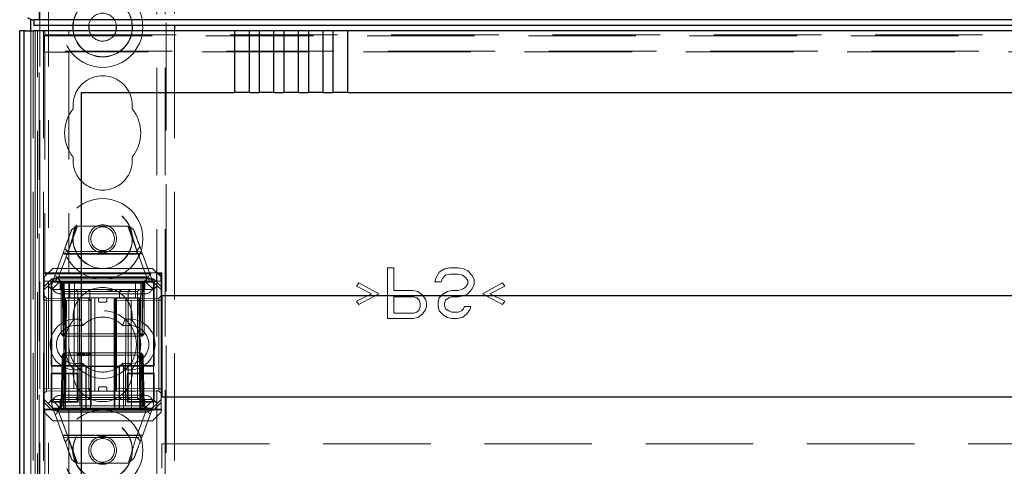
# Model space of a CAD drawing. Units: millimetres. Extents: x 11 to 205, y 5 to 292.
# Drawn here: x 69 to 81, y 203 to 209 of the extents above; entities that cross this region are included whole.
import ezdxf

# ---------------------------------------------------------------- set-up
doc = ezdxf.new("R2010")
doc.units = ezdxf.units.MM
doc.linetypes.add('HIDDEN', pattern=[1.905, 1.27, -0.635])

msp = doc.modelspace()

# ---------------------------------------------------------------- linework, layer by layer
at = {"color": 7, "linetype": 'HIDDEN', "lineweight": 18}
for p, q in [((69.12, 118.448), (69.12, 238.448)), ((69.22, 118.448), (69.22, 238.448)), ((70.5, 238.448), (70.5, 118.448)), ((70.6, 238.448), (70.6, 118.448)), ((70.61, 214.213), (70.61, 202.683)), ((70.71, 213.688), (70.71, 208.468)), ((69.11, 202.833), (69.11, 208.698)), ((69.047, 208.534), (69.047, 208.534)), ((69.047, 208.534), (93.674, 208.534)), ((69.01, 196.509), (69.01, 208.406)), ((69.011, 196.551), (69.011, 208.406)), ((69.011, 196.576), (69.011, 208.406)), ((69.012, 208.406), (69.012, 196.451)), ((69.012, 208.406), (69.012, 196.426)), ((69.04, 208.406), (69.04, 196.389)), ((69.061, 208.406), (69.061, 196.509)), ((69.061, 196.493), (69.061, 208.406)), ((69.092, 196.427), (69.092, 208.406)), ((69.162, 208.406), (69.162, 196.427)), ((69.179, 208.358), (69.174, 208.345)), ((69.174, 208.345), (93.547, 208.345)), ((69.174, 208.166), (69.174, 208.345)), ((69.179, 208.406), (69.179, 208.358)), ((69.179, 208.358), (69.46, 208.358)), ((69.46, 208.406), (69.46, 208.358)), ((69.46, 208.356), (69.46, 208.358)), ((69.46, 208.356), (93.26, 208.356)), ((70.71, 208.406), (70.71, 202.833)), ((69.174, 208.166), (69.179, 208.154)), ((93.547, 208.166), (69.174, 208.166)), ((69.179, 208.154), (69.179, 205.546)), ((69.46, 208.154), (69.179, 208.154)), ((69.46, 208.154), (69.46, 208.156)), ((93.26, 208.156), (69.46, 208.156)), ((69.46, 208.154), (69.46, 205.546)), ((69.453, 205.798), (69.563, 206.098)), ((69.493, 206.052), (69.548, 206.098)), ((69.548, 206.098), (70.172, 206.098)), ((70.157, 206.098), (70.265, 205.805)), ((70.172, 206.098), (70.227, 206.052)), ((69.27, 205.448), (69.397, 205.791)), ((69.452, 205.797), (69.345, 205.508)), ((70.33, 205.773), (69.39, 205.773)), ((69.397, 205.791), (69.452, 205.797)), ((69.449, 205.798), (69.413, 205.834)), ((70.273, 205.766), (69.436, 205.766)), ((70.259, 205.798), (69.449, 205.798)), ((70.301, 205.852), (70.259, 205.798)), ((70.375, 205.508), (70.268, 205.797)), ((70.268, 205.797), (70.323, 205.791)), ((70.323, 205.791), (70.45, 205.448)), ((69.179, 205.546), (69.163, 205.534)), ((69.163, 205.534), (69.163, 205.448)), ((69.163, 205.534), (70.498, 205.534)), ((69.27, 205.598), (69.17, 205.498)), ((69.179, 205.546), (69.46, 205.546)), ((69.27, 205.598), (70.45, 205.598)), ((69.46, 205.546), (69.46, 205.546)), ((69.46, 205.546), (70.56, 205.546)), ((70.55, 205.498), (70.45, 205.598)), ((70.549, 205.534), (70.498, 205.534)), ((70.498, 205.448), (70.498, 205.534)), ((70.56, 205.546), (70.549, 205.534)), ((70.549, 205.447), (70.549, 205.534)), ((70.56, 205.546), (70.56, 203.926)), ((73.223, 205.006), (73.223, 205.606)), ((73.223, 205.606), (73.298, 205.606)), ((73.298, 205.606), (73.298, 205.338)), ((73.798, 205.491), (73.835, 205.555)), ((73.835, 205.555), (73.898, 205.593)), ((73.898, 205.593), (73.96, 205.606)), ((73.96, 205.529), (73.91, 205.516)), ((73.96, 205.606), (74.06, 205.606)), ((74.06, 205.529), (73.96, 205.529)), ((74.06, 205.606), (74.123, 205.593)), ((74.11, 205.516), (74.06, 205.529)), ((74.123, 205.593), (74.173, 205.568)), ((74.173, 205.568), (74.223, 205.516)), ((69.165, 205.446), (69.163, 205.448)), ((69.163, 205.448), (69.36, 205.448)), ((69.165, 205.446), (69.165, 203.936)), ((69.165, 205.446), (69.25, 205.446)), ((69.17, 205.383), (69.17, 205.498)), ((69.17, 205.383), (69.26, 205.473)), ((69.27, 205.448), (69.215, 205.393)), ((69.25, 205.446), (69.26, 205.436)), ((69.25, 204.441), (69.25, 205.446)), ((69.26, 205.473), (70.461, 205.473)), ((69.26, 205.473), (69.27, 205.448)), ((69.36, 205.448), (69.26, 205.348)), ((69.26, 205.436), (69.46, 205.436)), ((69.26, 205.436), (69.26, 204.451)), ((69.327, 205.491), (70.388, 205.491)), ((69.335, 205.448), (69.36, 205.423)), ((69.37, 205.423), (69.345, 205.448)), ((69.357, 205.448), (69.382, 205.422)), ((69.36, 205.498), (70.36, 205.498)), ((69.36, 205.448), (70.36, 205.448)), ((69.36, 205.423), (70.36, 205.423)), ((69.36, 205.423), (69.36, 205.348)), ((69.37, 205.423), (69.37, 204.823)), ((69.382, 205.422), (69.392, 204.823)), ((69.395, 205.423), (69.395, 205.448)), ((69.395, 204.823), (69.395, 205.423)), ((69.407, 205.422), (69.407, 205.448)), ((69.407, 205.448), (69.407, 205.422)), ((69.417, 204.823), (69.407, 205.422)), ((69.407, 205.422), (70.313, 205.422)), ((69.407, 205.422), (69.417, 204.823)), ((69.407, 205.422), (69.407, 205.422)), ((69.46, 205.436), (69.46, 205.436)), ((69.46, 205.436), (69.46, 204.451)), ((69.46, 205.436), (70.46, 205.436)), ((69.472, 205.248), (69.47, 205.448)), ((69.526, 205.448), (69.52, 203.948)), ((70.2, 203.948), (70.195, 205.448)), ((70.25, 205.448), (70.248, 205.248)), ((70.313, 205.422), (70.303, 204.823)), ((70.303, 204.823), (70.313, 205.422)), ((70.313, 205.422), (70.313, 205.448)), ((70.313, 205.448), (70.313, 205.422)), ((70.325, 205.423), (70.325, 205.448)), ((70.325, 205.423), (70.325, 204.823)), ((70.328, 204.823), (70.338, 205.422)), ((70.338, 205.422), (70.364, 205.448)), ((70.35, 205.423), (70.375, 205.448)), ((70.35, 204.823), (70.35, 205.423)), ((70.36, 205.448), (70.498, 205.448)), ((70.36, 205.448), (70.46, 205.348)), ((70.36, 205.423), (70.385, 205.448)), ((70.36, 205.348), (70.36, 205.423)), ((70.461, 205.473), (70.45, 205.448)), ((70.45, 205.448), (70.505, 205.393)), ((70.47, 205.446), (70.46, 205.436)), ((70.46, 204.451), (70.46, 205.436)), ((70.461, 205.473), (70.55, 205.383)), ((70.47, 205.446), (70.47, 204.441)), ((70.47, 205.446), (70.55, 205.446)), ((70.498, 205.448), (70.549, 205.447)), ((70.55, 205.446), (70.549, 205.447)), ((70.55, 205.498), (70.55, 205.383)), ((70.55, 205.446), (70.55, 203.936)), ((72.86, 205.389), (72.885, 205.427)), ((72.885, 205.427), (73.123, 205.299)), ((73.785, 205.44), (73.798, 205.491)), ((73.86, 205.44), (73.785, 205.44)), ((73.873, 205.478), (73.86, 205.44)), ((73.91, 205.516), (73.873, 205.478)), ((74.148, 205.491), (74.11, 205.516)), ((74.173, 205.453), (74.148, 205.491)), ((74.148, 205.376), (74.173, 205.414)), ((74.173, 205.414), (74.173, 205.453)), ((74.223, 205.516), (74.248, 205.465)), ((74.248, 205.402), (74.223, 205.351)), ((74.248, 205.465), (74.248, 205.402)), ((74.348, 205.299), (74.585, 205.427)), ((74.585, 205.427), (74.61, 205.389)), ((69.215, 205.393), (69.17, 205.348)), ((69.17, 205.348), (69.17, 205.383)), ((69.17, 204.048), (69.17, 205.348)), ((69.26, 205.348), (69.215, 205.393)), ((70.46, 205.348), (69.26, 205.348)), ((69.26, 205.348), (69.26, 204.048)), ((70.36, 205.298), (69.36, 205.298)), ((69.383, 205.34), (69.4, 205.323)), ((69.4, 205.323), (69.5, 205.323)), ((69.4, 205.323), (69.4, 204.073)), ((69.5, 205.323), (69.567, 205.323)), ((69.567, 205.323), (69.545, 205.348)), ((69.567, 205.323), (69.71, 205.323)), ((69.567, 205.323), (69.567, 204.073)), ((69.71, 205.323), (69.685, 205.348)), ((69.71, 205.323), (69.86, 205.323)), ((69.71, 205.248), (69.71, 205.323)), ((69.86, 205.323), (70.25, 205.323)), ((70.06, 205.323), (70.085, 205.348)), ((70.06, 205.248), (70.06, 205.323)), ((70.16, 205.323), (70.185, 205.348)), ((70.16, 205.323), (70.16, 204.073)), ((70.25, 205.323), (70.27, 205.323)), ((70.27, 205.323), (70.295, 205.348)), ((70.27, 204.073), (70.27, 205.323)), ((70.505, 205.393), (70.46, 205.348)), ((70.46, 204.048), (70.46, 205.348)), ((70.55, 205.348), (70.505, 205.393)), ((70.55, 205.383), (70.55, 205.348)), ((70.55, 204.048), (70.55, 205.348)), ((73.035, 205.299), (72.86, 205.389)), ((72.86, 205.21), (73.035, 205.299)), ((73.123, 205.299), (72.885, 205.172)), ((73.298, 205.338), (73.523, 205.338)), ((73.523, 205.338), (73.585, 205.325)), ((73.585, 205.325), (73.635, 205.287)), ((73.635, 205.287), (73.673, 205.236)), ((73.835, 205.248), (73.885, 205.299)), ((73.885, 205.299), (73.935, 205.325)), ((73.935, 205.325), (73.985, 205.338)), ((73.985, 205.338), (74.06, 205.338)), ((74.06, 205.338), (74.11, 205.351)), ((74.11, 205.351), (74.148, 205.376)), ((74.173, 205.299), (74.123, 205.274)), ((74.223, 205.351), (74.173, 205.299)), ((74.585, 205.172), (74.348, 205.299)), ((74.61, 205.389), (74.435, 205.299)), ((74.435, 205.299), (74.61, 205.21)), ((69.195, 205.247), (69.17, 205.273)), ((69.195, 205.222), (69.17, 205.222)), ((69.195, 205.247), (69.195, 205.222)), ((69.695, 205.243), (69.195, 205.247)), ((69.195, 205.222), (69.695, 205.218)), ((69.195, 204.173), (69.195, 205.222)), ((70.3, 205.248), (69.42, 205.248)), ((69.42, 205.248), (69.42, 204.048)), ((69.42, 203.948), (69.432, 205.248)), ((69.586, 205.248), (69.59, 203.948)), ((69.695, 205.218), (69.695, 205.243)), ((69.72, 205.218), (69.695, 205.243)), ((69.695, 205.218), (69.695, 204.177)), ((69.72, 205.218), (69.695, 205.218)), ((69.695, 205.218), (69.72, 205.218)), ((69.72, 204.177), (69.72, 205.218)), ((69.725, 205.248), (69.725, 203.948)), ((69.767, 205.248), (69.767, 204.148)), ((69.81, 205.218), (69.81, 205.248)), ((69.83, 205.198), (69.89, 205.198)), ((69.91, 205.218), (69.91, 205.248)), ((69.995, 205.248), (69.995, 203.948)), ((70.025, 205.243), (70, 205.218)), ((70.025, 205.218), (70, 205.218)), ((70, 205.218), (70, 204.178)), ((70, 205.218), (70.025, 205.218)), ((70.01, 205.248), (70.01, 204.148)), ((70.525, 205.247), (70.025, 205.243)), ((70.025, 205.243), (70.025, 205.218)), ((70.025, 205.218), (70.525, 205.222)), ((70.025, 204.177), (70.025, 205.218)), ((70.134, 205.248), (70.131, 203.948)), ((70.289, 205.248), (70.3, 203.948)), ((70.3, 205.248), (70.3, 204.048)), ((70.55, 205.273), (70.525, 205.247)), ((70.525, 205.222), (70.525, 205.247)), ((70.55, 205.222), (70.525, 205.222)), ((70.525, 205.222), (70.525, 204.173)), ((72.885, 205.172), (72.86, 205.21)), ((73.298, 205.261), (73.298, 205.07)), ((73.535, 205.261), (73.298, 205.261)), ((73.573, 205.248), (73.535, 205.261)), ((73.598, 205.223), (73.573, 205.248)), ((73.61, 205.185), (73.598, 205.223)), ((73.61, 205.146), (73.61, 205.185)), ((73.673, 205.236), (73.685, 205.197)), ((73.685, 205.197), (73.685, 205.146)), ((73.823, 205.197), (73.835, 205.248)), ((73.823, 205.146), (73.823, 205.197)), ((73.91, 205.223), (73.898, 205.185)), ((73.898, 205.185), (73.898, 205.159)), ((73.948, 205.248), (73.91, 205.223)), ((73.985, 205.261), (73.948, 205.248)), ((74.06, 205.261), (73.985, 205.261)), ((74.123, 205.274), (74.06, 205.261)), ((74.61, 205.21), (74.585, 205.172)), ((73.298, 205.07), (73.535, 205.07)), ((73.535, 205.07), (73.573, 205.082)), ((73.573, 205.082), (73.598, 205.108)), ((73.635, 205.057), (73.585, 205.019)), ((73.598, 205.108), (73.61, 205.146)), ((73.673, 205.108), (73.635, 205.057)), ((73.685, 205.146), (73.673, 205.108)), ((73.835, 205.095), (73.823, 205.146)), ((73.885, 205.044), (73.835, 205.095)), ((73.898, 205.159), (73.91, 205.121)), ((73.91, 205.121), (73.948, 205.095)), ((73.948, 205.095), (73.985, 205.082)), ((73.985, 205.082), (74.06, 205.082)), ((74.06, 205.082), (74.098, 205.095)), ((74.098, 205.095), (74.123, 205.121)), ((74.16, 205.057), (74.11, 205.019)), ((74.123, 205.121), (74.135, 205.146)), ((74.135, 205.146), (74.21, 205.146)), ((74.198, 205.108), (74.16, 205.057)), ((74.21, 205.146), (74.198, 205.108)), ((69.54, 204.998), (69.596, 204.998)), ((69.626, 204.923), (69.596, 204.998)), ((70.095, 204.923), (70.125, 204.998)), ((70.125, 204.998), (70.18, 204.998)), ((73.523, 205.006), (73.223, 205.006)), ((73.585, 205.019), (73.523, 205.006)), ((73.935, 205.019), (73.885, 205.044)), ((73.985, 205.006), (73.935, 205.019)), ((74.048, 205.006), (73.985, 205.006)), ((74.11, 205.019), (74.048, 205.006)), ((69.395, 204.823), (69.37, 204.823)), ((69.395, 204.798), (69.37, 204.823)), ((69.392, 204.823), (69.417, 204.823)), ((69.392, 204.823), (69.418, 204.798)), ((70.325, 204.823), (69.395, 204.823)), ((69.395, 204.798), (69.395, 204.823)), ((69.418, 204.798), (69.417, 204.823)), ((70.303, 204.823), (69.417, 204.823)), ((69.417, 204.823), (69.418, 204.798)), ((69.54, 204.923), (69.626, 204.923)), ((70.095, 204.923), (70.18, 204.923)), ((70.302, 204.798), (70.303, 204.823)), ((70.302, 204.798), (70.328, 204.823)), ((70.303, 204.823), (70.302, 204.798)), ((70.303, 204.823), (70.328, 204.823)), ((70.325, 204.798), (70.325, 204.823)), ((70.35, 204.823), (70.325, 204.823)), ((70.35, 204.823), (70.325, 204.798)), ((69.395, 204.798), (69.418, 204.798)), ((69.418, 204.798), (70.302, 204.798)), ((70.302, 204.798), (70.325, 204.798)), ((69.381, 204.573), (69.407, 204.598)), ((69.392, 204.573), (69.418, 204.598)), ((69.407, 204.598), (69.406, 204.573)), ((69.406, 204.573), (69.407, 204.598)), ((69.418, 204.598), (69.407, 204.598)), ((69.417, 204.573), (69.418, 204.598)), ((70.302, 204.598), (69.418, 204.598)), ((69.56, 204.568), (69.56, 204.598)), ((69.563, 204.568), (69.563, 204.598)), ((69.568, 204.568), (69.568, 204.598)), ((69.575, 204.568), (69.575, 204.598)), ((69.579, 204.568), (69.579, 204.598)), ((69.598, 204.568), (69.598, 204.598)), ((69.598, 204.568), (69.598, 204.598)), ((69.599, 204.568), (69.599, 204.598)), ((69.605, 204.568), (69.605, 204.598)), ((69.605, 204.568), (69.605, 204.598)), ((69.606, 204.568), (69.606, 204.598)), ((69.623, 204.568), (69.623, 204.598)), ((69.627, 204.568), (69.627, 204.598)), ((69.628, 204.568), (69.628, 204.598)), ((69.629, 204.568), (69.629, 204.598)), ((69.635, 204.568), (69.635, 204.598)), ((69.638, 204.568), (69.638, 204.598)), ((69.638, 204.568), (69.638, 204.598)), ((69.642, 204.568), (69.642, 204.598)), ((69.642, 204.568), (69.642, 204.598)), ((69.649, 204.568), (69.649, 204.598)), ((69.65, 204.568), (69.65, 204.598)), ((69.669, 204.568), (69.669, 204.598)), ((69.67, 204.568), (69.67, 204.598)), ((69.671, 204.568), (69.671, 204.598)), ((69.672, 204.568), (69.672, 204.598)), ((69.672, 204.568), (69.672, 204.598)), ((69.673, 204.568), (69.673, 204.598)), ((69.676, 204.568), (69.676, 204.598)), ((69.694, 204.568), (69.694, 204.598)), ((69.702, 204.568), (69.702, 204.598)), ((69.71, 204.568), (69.71, 204.598)), ((69.713, 204.568), (69.713, 204.598)), ((69.717, 204.568), (69.717, 204.598)), ((70.303, 204.573), (70.302, 204.598)), ((70.328, 204.573), (70.302, 204.598)), ((70.302, 204.598), (70.303, 204.573)), ((70.313, 204.598), (70.302, 204.598)), ((70.313, 204.598), (70.314, 204.573)), ((70.313, 204.598), (70.339, 204.573)), ((70.314, 204.573), (70.313, 204.598)), ((69.381, 204.573), (69.371, 203.973)), ((69.381, 204.573), (69.392, 204.573)), ((69.392, 204.573), (69.382, 203.973)), ((69.417, 204.573), (69.392, 204.573)), ((69.396, 203.973), (69.406, 204.573)), ((69.406, 204.573), (69.396, 203.973)), ((69.407, 203.973), (69.417, 204.573)), ((69.417, 204.573), (70.303, 204.573)), ((69.626, 204.473), (69.54, 204.473)), ((69.596, 204.398), (69.626, 204.473)), ((69.628, 204.568), (69.623, 204.568)), ((69.646, 204.568), (69.65, 204.568)), ((70.125, 204.398), (70.095, 204.473)), ((70.18, 204.473), (70.095, 204.473)), ((70.303, 204.573), (70.313, 203.973)), ((70.328, 204.573), (70.303, 204.573)), ((70.313, 203.973), (70.303, 204.573)), ((70.314, 204.573), (70.325, 203.973)), ((70.325, 203.973), (70.314, 204.573)), ((70.338, 203.973), (70.328, 204.573)), ((70.339, 204.573), (70.328, 204.573)), ((70.35, 203.973), (70.339, 204.573)), ((69.25, 204.441), (69.26, 204.451)), ((69.615, 204.441), (69.25, 204.441)), ((69.25, 204.361), (69.26, 204.351)), ((69.25, 204.361), (69.57, 204.361)), ((69.25, 204.016), (69.25, 204.361)), ((69.26, 204.451), (69.46, 204.451)), ((69.46, 204.451), (69.46, 204.451)), ((69.46, 204.451), (69.661, 204.451)), ((69.596, 204.398), (69.54, 204.398)), ((69.57, 204.361), (69.56, 204.351)), ((69.57, 204.361), (69.57, 204.016)), ((69.615, 204.441), (69.615, 203.936)), ((69.715, 204.441), (69.615, 204.441)), ((69.661, 204.451), (69.661, 203.926)), ((69.665, 203.938), (69.665, 204.439)), ((69.819, 204.437), (69.665, 204.438)), ((69.685, 204.439), (69.715, 204.439)), ((69.715, 203.936), (69.715, 204.441)), ((69.961, 204.442), (69.761, 204.442)), ((70.055, 204.438), (69.901, 204.437)), ((70.105, 204.441), (70.005, 204.441)), ((70.005, 204.441), (70.005, 203.936)), ((70.005, 204.439), (70.035, 204.439)), ((70.055, 204.439), (70.055, 203.938)), ((70.061, 204.451), (70.46, 204.451)), ((70.061, 204.451), (70.061, 203.926)), ((70.47, 204.441), (70.105, 204.441)), ((70.105, 203.936), (70.105, 204.441)), ((70.18, 204.398), (70.125, 204.398)), ((70.15, 204.361), (70.16, 204.351)), ((70.15, 204.016), (70.15, 204.361)), ((70.15, 204.361), (70.47, 204.361)), ((70.47, 204.441), (70.46, 204.451)), ((70.47, 204.361), (70.46, 204.351)), ((70.47, 204.361), (70.47, 204.016)), ((69.26, 204.351), (69.26, 204.026)), ((69.46, 204.351), (69.26, 204.351)), ((69.46, 204.351), (69.46, 204.351)), ((69.46, 204.351), (69.46, 204.026)), ((69.46, 204.351), (69.56, 204.351)), ((69.56, 204.026), (69.56, 204.351)), ((70.16, 204.351), (70.16, 204.026)), ((70.46, 204.351), (70.16, 204.351)), ((70.46, 204.026), (70.46, 204.351)), ((69.195, 204.173), (69.17, 204.173)), ((69.17, 204.122), (69.195, 204.148)), ((69.695, 204.177), (69.195, 204.173)), ((69.195, 204.173), (69.195, 204.148)), ((69.195, 204.148), (69.695, 204.152)), ((69.7, 204.148), (69.427, 204.148)), ((69.72, 204.177), (69.695, 204.177)), ((69.695, 204.152), (69.695, 204.177)), ((69.695, 204.152), (69.72, 204.177)), ((69.695, 204.177), (69.72, 204.177)), ((69.71, 204.148), (69.7, 204.148)), ((69.86, 204.148), (69.71, 204.148)), ((69.71, 204.148), (69.71, 204.073)), ((69.81, 204.178), (69.81, 204.148)), ((69.89, 204.198), (69.83, 204.198)), ((70.25, 204.148), (69.86, 204.148)), ((69.91, 204.178), (69.91, 204.148)), ((70.025, 204.177), (70, 204.178)), ((70, 204.178), (70.025, 204.152)), ((70, 204.178), (70.025, 204.177)), ((70.525, 204.173), (70.025, 204.177)), ((70.025, 204.177), (70.025, 204.152)), ((70.025, 204.152), (70.525, 204.148)), ((70.06, 204.148), (70.06, 204.073)), ((70.55, 204.173), (70.525, 204.173)), ((70.525, 204.148), (70.525, 204.173)), ((70.525, 204.148), (70.55, 204.123)), ((69.17, 204.048), (69.215, 204.003)), ((69.17, 204.012), (69.17, 204.048)), ((69.26, 203.923), (69.17, 204.012)), ((69.17, 203.898), (69.17, 204.012)), ((69.215, 204.003), (69.26, 204.048)), ((69.25, 204.016), (69.26, 204.026)), ((69.57, 204.016), (69.25, 204.016)), ((69.26, 204.048), (69.42, 204.048)), ((69.26, 204.048), (69.36, 203.948)), ((69.26, 204.026), (69.46, 204.026)), ((69.36, 204.098), (70.36, 204.098)), ((69.36, 204.048), (69.36, 203.973)), ((69.4, 204.073), (69.383, 204.055)), ((69.5, 204.073), (69.4, 204.073)), ((69.42, 204.048), (69.42, 203.948)), ((70.3, 204.048), (69.42, 204.048)), ((69.46, 204.026), (69.46, 204.026)), ((69.46, 204.026), (69.56, 204.026)), ((69.567, 204.073), (69.5, 204.073)), ((69.545, 204.048), (69.567, 204.073)), ((69.57, 204.016), (69.56, 204.026)), ((69.71, 204.073), (69.567, 204.073)), ((69.685, 204.048), (69.71, 204.073)), ((69.86, 204.073), (69.71, 204.073)), ((69.71, 204.073), (69.71, 204.048)), ((70.25, 204.073), (69.86, 204.073)), ((70.085, 204.048), (70.06, 204.073)), ((70.06, 204.048), (70.06, 204.073)), ((70.15, 204.016), (70.16, 204.026)), ((70.47, 204.016), (70.15, 204.016)), ((70.185, 204.048), (70.16, 204.073)), ((70.16, 204.026), (70.46, 204.026)), ((70.27, 204.073), (70.25, 204.073)), ((70.295, 204.048), (70.27, 204.073)), ((70.27, 204.048), (70.27, 204.073)), ((70.3, 204.048), (70.46, 204.048)), ((70.3, 203.948), (70.3, 204.048)), ((70.36, 203.948), (70.46, 204.048)), ((70.36, 203.973), (70.36, 204.048)), ((70.46, 204.048), (70.505, 204.003)), ((70.47, 204.016), (70.46, 204.026)), ((70.55, 204.012), (70.461, 203.923)), ((70.505, 204.003), (70.55, 204.048)), ((70.55, 204.048), (70.55, 204.012)), ((70.55, 204.012), (70.55, 203.898)), ((69.179, 203.926), (69.165, 203.936)), ((69.615, 203.936), (69.165, 203.936)), ((69.17, 203.898), (69.27, 203.798)), ((69.179, 203.926), (69.46, 203.926)), ((69.179, 203.926), (69.179, 193.744)), ((69.215, 204.003), (69.27, 203.948)), ((69.26, 203.923), (69.27, 203.948)), ((70.461, 203.923), (69.26, 203.923)), ((69.36, 203.948), (69.27, 203.948)), ((69.397, 203.604), (69.27, 203.948)), ((70.393, 203.904), (69.332, 203.904)), ((69.36, 203.973), (69.335, 203.948)), ((69.345, 203.948), (69.371, 203.973)), ((69.357, 203.948), (69.382, 203.973)), ((70.36, 203.973), (69.36, 203.973)), ((69.42, 203.948), (69.36, 203.948)), ((70.36, 203.898), (69.36, 203.898)), ((69.396, 203.973), (69.396, 203.948)), ((69.396, 203.948), (69.396, 203.973)), ((69.407, 203.948), (69.407, 203.973)), ((70.313, 203.973), (69.407, 203.973)), ((69.42, 203.948), (69.725, 203.948)), ((69.46, 203.926), (69.46, 203.926)), ((69.46, 203.926), (69.46, 194.026)), ((69.46, 203.926), (69.661, 203.926)), ((69.615, 203.936), (69.715, 203.936)), ((69.819, 203.94), (69.665, 203.939)), ((69.715, 203.938), (69.685, 203.938)), ((69.725, 203.948), (69.995, 203.948)), ((69.961, 203.934), (69.761, 203.934)), ((70.055, 203.939), (69.901, 203.94)), ((69.995, 203.948), (70.3, 203.948)), ((70.035, 203.938), (70.005, 203.938)), ((70.005, 203.936), (70.105, 203.936)), ((70.061, 203.926), (70.56, 203.926)), ((70.55, 203.936), (70.105, 203.936)), ((70.36, 203.948), (70.3, 203.948)), ((70.313, 203.948), (70.313, 203.973)), ((70.313, 203.973), (70.313, 203.948)), ((70.313, 203.973), (70.313, 203.973)), ((70.325, 203.973), (70.325, 203.948)), ((70.325, 203.948), (70.325, 203.973)), ((70.45, 203.948), (70.325, 203.609)), ((70.338, 203.973), (70.364, 203.948)), ((70.35, 203.973), (70.375, 203.948)), ((70.385, 203.948), (70.36, 203.973)), ((70.45, 203.948), (70.36, 203.948)), ((70.45, 203.948), (70.505, 204.003)), ((70.461, 203.923), (70.45, 203.948)), ((70.45, 203.798), (70.55, 203.898)), ((70.56, 203.926), (70.55, 203.936)), ((70.45, 203.798), (69.27, 203.798)), ((69.345, 203.887), (69.452, 203.598)), ((70.255, 203.598), (70.362, 203.887)), ((69.39, 203.622), (70.33, 203.622)), ((69.452, 203.598), (69.397, 203.604)), ((69.42, 203.543), (69.462, 203.598)), ((69.448, 203.629), (70.281, 203.629)), ((69.563, 203.298), (69.456, 203.59)), ((69.462, 203.598), (70.268, 203.598)), ((70.325, 203.609), (70.255, 203.598)), ((70.268, 203.598), (70.306, 203.557)), ((70.56, 203.526), (92.16, 203.526)), ((70.56, 203.526), (70.56, 203.236)), ((69.548, 203.298), (69.493, 203.343)), ((70.235, 203.365), (70.165, 203.298)), ((70.165, 203.298), (69.548, 203.298))]:
    msp.add_line(p, q, dxfattribs=at)
at = {"color": 7, "linetype": 'Continuous', "lineweight": 25}
for p, q in [((69.01, 208.406), (69.01, 208.541)), ((69.048, 208.536), (69.047, 208.534)), ((69.047, 208.534), (69.047, 208.468)), ((69.048, 208.468), (69.047, 208.468)), ((93.672, 208.536), (69.048, 208.536)), ((69.048, 208.536), (69.048, 208.468)), ((93.672, 208.468), (69.048, 208.468)), ((69.512, 208.406), (69.511, 208.468)), ((70.21, 208.468), (70.208, 208.406)), ((70.71, 208.468), (70.71, 208.406)), ((68.88, 196.576), (68.88, 208.406)), ((68.931, 208.406), (68.88, 208.406)), ((68.931, 208.406), (68.931, 196.576)), ((68.931, 208.406), (68.932, 208.406)), ((68.932, 196.426), (68.932, 208.406)), ((68.949, 208.406), (68.932, 208.406)), ((68.949, 208.406), (69.049, 208.406)), ((71.417, 208.406), (69.049, 208.406)), ((71.417, 208.406), (71.417, 207.676)), ((71.593, 208.406), (71.417, 208.406)), ((71.593, 207.676), (71.593, 208.406)), ((71.708, 208.406), (71.593, 208.406)), ((71.884, 208.406), (71.708, 208.406)), ((71.708, 208.406), (71.708, 207.676)), ((71.999, 208.406), (71.884, 208.406)), ((71.884, 207.676), (71.884, 208.406)), ((71.999, 208.406), (71.999, 207.676)), ((72.175, 208.406), (71.999, 208.406)), ((72.175, 207.676), (72.175, 208.406)), ((72.29, 208.406), (72.175, 208.406)), ((72.29, 208.406), (72.29, 207.676)), ((72.466, 208.406), (72.29, 208.406)), ((72.581, 208.406), (72.466, 208.406)), ((72.466, 207.676), (72.466, 208.406)), ((72.581, 208.406), (72.581, 207.676)), ((72.757, 208.406), (72.581, 208.406)), ((72.757, 207.676), (72.757, 208.406)), ((89.963, 208.406), (72.757, 208.406)), ((69.61, 207.676), (71.417, 207.676)), ((69.61, 194.176), (69.61, 207.676)), ((71.593, 207.676), (71.417, 207.676)), ((71.593, 207.676), (71.708, 207.676)), ((71.884, 207.676), (71.708, 207.676)), ((71.884, 207.676), (71.999, 207.676)), ((72.175, 207.676), (71.999, 207.676)), ((72.175, 207.676), (72.29, 207.676)), ((72.466, 207.676), (72.29, 207.676)), ((72.466, 207.676), (72.581, 207.676)), ((72.757, 207.676), (72.581, 207.676)), ((72.757, 207.676), (89.963, 207.676)), ((70.56, 205.276), (92.16, 205.276)), ((70.56, 205.276), (70.56, 204.076)), ((92.16, 204.076), (70.56, 204.076))]:
    msp.add_line(p, q, dxfattribs=at)
at = {"color": 7, "linetype": 'Continuous', "lineweight": 25, "flags": 128}
for points in [[(69.696, 208.468), (69.695, 208.448), (69.701, 208.406)], [(70.02, 208.406), (70.025, 208.448), (70.024, 208.468)]]:
    msp.add_lwpolyline(points, dxfattribs=at)
at = {"color": 7, "linetype": 'HIDDEN', "lineweight": 18}
for centre, radius in [((69.86, 208.448), 0.475), ((69.86, 208.448), 0.352), ((69.86, 205.948), 0.475), ((69.86, 205.948), 0.352), ((69.86, 205.948), 0.35), ((69.86, 205.948), 0.165), ((69.86, 205.948), 0.14), ((69.86, 204.698), 0.4), ((69.86, 203.448), 0.475), ((69.86, 203.448), 0.352), ((69.86, 203.448), 0.35), ((69.86, 203.448), 0.165), ((69.86, 203.448), 0.14)]:
    msp.add_circle(centre, radius, dxfattribs=at)
for centre, radius, start, end in [((69.86, 208.448), 0.35, 3.2736, 176.7264), ((69.86, 208.448), 0.165, 6.9621, 173.0379), ((69.86, 208.448), 0.35, 186.8342, 270), ((69.86, 208.448), 0.165, 194.6305, 270), ((69.86, 208.448), 0.35, 270, 353.1658), ((69.86, 208.448), 0.165, 270, 345.3695), ((69.86, 207.523), 0.35, 353.5326, 186.4674), ((69.86, 207.198), 0.45, 140.6085, 219.3915), ((69.86, 207.198), 0.45, 320.6085, 39.3915), ((69.86, 206.873), 0.35, 173.5326, 6.4674), ((69.36, 205.398), 0.1, 90, 270), ((70.36, 205.398), 0.1, 270, 90), ((69.86, 205.023), 0.35, 353.5326, 186.4674), ((69.83, 205.218), 0.02, 180, 270), ((69.89, 205.218), 0.02, 270, 0), ((69.54, 204.698), 0.3, 90, 270), ((69.86, 204.698), 0.45, 140.6085, 219.3915), ((69.86, 204.698), 0.325, 43.8131, 136.1869), ((70.18, 204.698), 0.3, 270, 90), ((69.86, 204.698), 0.45, 320.6085, 39.3915), ((69.54, 204.698), 0.225, 90, 270), ((70.18, 204.698), 0.225, 270, 90), ((69.86, 204.698), 0.325, 223.8131, 316.1869), ((69.86, 204.373), 0.35, 173.5326, 6.4674), ((69.83, 204.178), 0.02, 90, 180), ((69.89, 204.178), 0.02, 0, 90), ((69.36, 203.998), 0.1, 90, 270), ((70.36, 203.998), 0.1, 270, 90)]:
    msp.add_arc(centre, radius, start, end, dxfattribs=at)
at = {"color": 7, "linetype": 'Continuous', "lineweight": 25}
msp.add_ellipse((69.047, 208.634), major_axis=(-0.0012, 0.1), ratio=0.999952, start_param=2.368009, end_param=3.129754, dxfattribs=at)
at = {"color": 7, "linetype": 'HIDDEN', "lineweight": 18}
for centre, major_axis, ratio, start_param, end_param in [((69.451, 205.548), (0.103, 0.089), 0.449165, 2.464382, 3.625086), ((70.27, 205.548), (0.103, -0.089), 0.449165, 5.799692, 6.960396), ((69.761, 204.443), (0.1, 0), 0.005236, 3.141593, 4.712389), ((69.685, 204.439), (0.02, 0), 0.005236, 1.570796, 3.141593), ((69.86, 204.437), (0.05, 0), 0.005236, 3.752458, 5.67232), ((69.961, 204.443), (0.1, 0), 0.005236, 4.712389, 6.283185), ((70.035, 204.439), (0.02, 0), 0.005236, 0, 1.570796), ((69.86, 204.273), (0.26, 0.26), 0.57735, 2.824123, 2.942457), ((69.451, 203.848), (0.103, -0.089), 0.449165, 2.6581, 3.818804), ((69.761, 203.934), (0.1, 0), 0.005236, 1.570796, 3.141593), ((69.685, 203.938), (0.02, 0), 0.005236, 3.141593, 4.712389), ((69.86, 203.94), (0.05, 0), 0.005236, 0.610865, 2.530727), ((69.961, 203.934), (0.1, 0), 0.005236, 0, 1.570796), ((70.035, 203.938), (0.02, 0), 0.005236, 4.712389, 6.283185), ((70.268, 203.848), (0.092, 0.0917), 0.432259, 5.531595, 6.692299)]:
    msp.add_ellipse(centre, major_axis=major_axis, ratio=ratio, start_param=start_param, end_param=end_param, dxfattribs=at)
for points, knots in [([(69.397, 205.791), (69.411, 205.828), (69.438, 205.901), (69.468, 205.985), (69.489, 206.041), (69.492, 206.048), (69.493, 206.052)], [0, 0, 0, 0, 0.256183, 0.507843, 0.75522, 1, 1, 1, 1]), ([(69.548, 206.098), (69.547, 206.093), (69.544, 206.085), (69.524, 206.02), (69.493, 205.924), (69.466, 205.84), (69.452, 205.797)], [0, 0, 0, 0, 0.246031, 0.494031, 0.745288, 1, 1, 1, 1]), ([(70.268, 205.797), (70.255, 205.84), (70.228, 205.924), (70.197, 206.02), (70.176, 206.085), (70.173, 206.093), (70.172, 206.098)], [0, 0, 0, 0, 0.254712, 0.505969, 0.753969, 1, 1, 1, 1]), ([(70.227, 206.052), (70.228, 206.048), (70.231, 206.041), (70.252, 205.985), (70.283, 205.901), (70.31, 205.828), (70.323, 205.791)], [0, 0, 0, 0, 0.24478, 0.492157, 0.743817, 1, 1, 1, 1]), ([(69.389, 205.769), (69.395, 205.768), (69.406, 205.768), (69.422, 205.767), (69.432, 205.766), (69.436, 205.766)], [0, 0, 0, 0, 0.375854, 0.68766, 1, 1, 1, 1]), ([(70.259, 205.798), (70.259, 205.796), (70.261, 205.793), (70.269, 205.774), (70.273, 205.766)], [0, 0, 0, 0, 0.526311, 1, 1, 1, 1]), ([(70.273, 205.766), (70.279, 205.766), (70.292, 205.767), (70.312, 205.769), (70.325, 205.77), (70.331, 205.77)], [0, 0, 0, 0, 0.3715545, 0.6856021, 1, 1, 1, 1]), ([(70.421, 205.527), (70.418, 205.525), (70.411, 205.519), (70.4, 205.507), (70.393, 205.497), (70.388, 205.491)], [0, 0, 0, 0, 0.253321, 0.50667, 1, 1, 1, 1]), ([(69.327, 205.491), (69.324, 205.493), (69.319, 205.497), (69.308, 205.505), (69.3, 205.51), (69.294, 205.513)], [0, 0, 0, 0, 0.26092, 0.521793, 1, 1, 1, 1]), ([(69.303, 205.448), (69.303, 205.448), (69.304, 205.448), (69.306, 205.453), (69.31, 205.46), (69.315, 205.469), (69.32, 205.48), (69.325, 205.487), (69.327, 205.491)], [0, 0, 0, 0, 0.15774, 0.317992, 0.482601, 0.652321, 0.826726, 1, 1, 1, 1]), ([(70.388, 205.491), (70.391, 205.487), (70.396, 205.48), (70.403, 205.469), (70.409, 205.46), (70.413, 205.453), (70.416, 205.448), (70.417, 205.448), (70.417, 205.448)], [0, 0, 0, 0, 0.1773, 0.354598, 0.525367, 0.688931, 0.846276, 1, 1, 1, 1]), ([(69.385, 205.342), (69.395, 205.333), (69.406, 205.323), (69.425, 205.323), (69.427, 205.323)], [0, 0, 0, 0, 0.855881, 1, 1, 1, 1]), ([(69.86, 205.323), (69.892, 205.325), (69.938, 205.329), (69.98, 205.343), (69.992, 205.348)], [0, 0, 0, 0, 0.70656, 1, 1, 1, 1]), ([(69.56, 204.568), (69.56, 204.568), (69.561, 204.568), (69.571, 204.568), (69.584, 204.568), (69.594, 204.568), (69.599, 204.568)], [0, 0, 0, 0, 0.280085, 0.559868, 0.780099, 1, 1, 1, 1]), ([(69.612, 204.568), (69.612, 204.568), (69.61, 204.568), (69.605, 204.568), (69.601, 204.568), (69.598, 204.568)], [0, 0, 0, 0, 0.207219, 0.603678, 1, 1, 1, 1]), ([(69.599, 204.568), (69.602, 204.568), (69.609, 204.568), (69.62, 204.568), (69.626, 204.568), (69.629, 204.568)], [0, 0, 0, 0, 0.280508, 0.560792, 1, 1, 1, 1]), ([(69.629, 204.568), (69.631, 204.568), (69.634, 204.568), (69.64, 204.568), (69.642, 204.568)], [0, 0, 0, 0, 0.559838, 1, 1, 1, 1]), ([(69.642, 204.568), (69.647, 204.568), (69.655, 204.568), (69.665, 204.568), (69.669, 204.568)], [0, 0, 0, 0, 0.559419, 1, 1, 1, 1]), ([(69.702, 204.568), (69.701, 204.568), (69.701, 204.568), (69.693, 204.568), (69.682, 204.568), (69.674, 204.568), (69.67, 204.568)], [0, 0, 0, 0, 0.280599, 0.560151, 0.780303, 1, 1, 1, 1]), ([(69.427, 204.073), (69.412, 204.07), (69.395, 204.068), (69.385, 204.057), (69.384, 204.055)], [0, 0, 0, 0, 0.867688, 1, 1, 1, 1]), ([(69.3, 203.868), (69.303, 203.871), (69.309, 203.876), (69.321, 203.888), (69.328, 203.898), (69.332, 203.904)], [0, 0, 0, 0, 0.253321, 0.50667, 1, 1, 1, 1]), ([(69.332, 203.904), (69.33, 203.908), (69.325, 203.915), (69.318, 203.926), (69.312, 203.935), (69.307, 203.942), (69.304, 203.947), (69.304, 203.947), (69.304, 203.948)], [0, 0, 0, 0, 0.1773, 0.354598, 0.525367, 0.688931, 0.846276, 1, 1, 1, 1]), ([(70.417, 203.948), (70.417, 203.947), (70.417, 203.947), (70.414, 203.942), (70.41, 203.935), (70.405, 203.926), (70.399, 203.916), (70.395, 203.908), (70.393, 203.904)], [0, 0, 0, 0, 0.156763, 0.316304, 0.480654, 0.650626, 0.825738, 1, 1, 1, 1]), ([(70.393, 203.904), (70.395, 203.902), (70.4, 203.897), (70.411, 203.888), (70.419, 203.882), (70.425, 203.878)], [0, 0, 0, 0, 0.258768, 0.517412, 1, 1, 1, 1]), ([(69.448, 203.629), (69.441, 203.629), (69.428, 203.628), (69.409, 203.626), (69.396, 203.625), (69.389, 203.625)], [0, 0, 0, 0, 0.3715545, 0.6856021, 1, 1, 1, 1]), ([(69.493, 203.343), (69.492, 203.347), (69.489, 203.354), (69.468, 203.411), (69.438, 203.494), (69.411, 203.567), (69.397, 203.604)], [0, 0, 0, 0, 0.24478, 0.492157, 0.743817, 1, 1, 1, 1]), ([(69.452, 203.598), (69.466, 203.556), (69.493, 203.471), (69.524, 203.375), (69.544, 203.31), (69.547, 203.302), (69.548, 203.298)], [0, 0, 0, 0, 0.254712, 0.505969, 0.753969, 1, 1, 1, 1]), ([(70.165, 203.298), (70.166, 203.302), (70.168, 203.31), (70.188, 203.375), (70.217, 203.471), (70.242, 203.556), (70.255, 203.598)], [0, 0, 0, 0, 0.2465001, 0.494734, 0.7458413, 1, 1, 1, 1]), ([(70.325, 203.609), (70.313, 203.575), (70.287, 203.506), (70.258, 203.428), (70.239, 203.375), (70.236, 203.368), (70.235, 203.365)], [0, 0, 0, 0, 0.256183, 0.507843, 0.75522, 1, 1, 1, 1]), ([(70.331, 203.626), (70.325, 203.626), (70.313, 203.627), (70.296, 203.628), (70.286, 203.629), (70.281, 203.629)], [0, 0, 0, 0, 0.373298, 0.686367, 1, 1, 1, 1])]:
    msp.add_open_spline(points, degree=3, knots=knots, dxfattribs=at)

doc.saveas('drawing.dxf')
